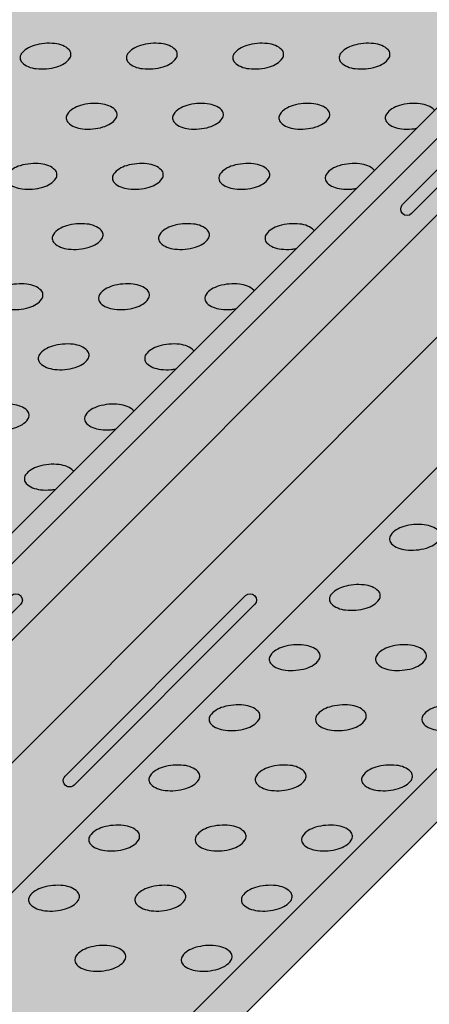
# Model space of a CAD drawing. Extents: x 0 to 1050, y 0 to 1485.
# Drawn here: x 752 to 790, y 637 to 729 of the extents above; entities that cross this region are included whole.
import ezdxf

# ---------------------------------------------------------------- set-up
doc = ezdxf.new("R2010")
doc.units = 0
doc.header["$LTSCALE"] = 15
for name, color, linetype in [('BEPL1', 1, 'CONTINUOUS'), ('BEPL3', 3, 'CONTINUOUS'), ('GRAU10', 254, 'CONTINUOUS'), ('GRAU35', 251, 'CONTINUOUS'), ('SCHATT10', 131, 'CONTINUOUS'), ('SCHATT20', 141, 'CONTINUOUS'), ('TEXT2', 2, 'CONTINUOUS'), ('UK1', 1, 'CONTINUOUS'), ('UK2', 2, 'CONTINUOUS')]:
    doc.layers.add(name, color=color, linetype=linetype)
doc.styles.add('ar-na-fett', font='ARIALNB.TTF')

msp = doc.modelspace()

# ---------------------------------------------------------------- hatches: boundary and pattern name
at = {"layer": 'GRAU10'}
for points in [[(839.951, 767.422, 0.007504), (840.067, 767.668), (837.329, 767.668), (683.892, 614.231, -0.185052), (684.095, 613.7), (684.095, 612.152), (684.681, 612.152)], [(870.902, 767.668), (858.767, 767.668), (702.845, 611.746), (714.98, 611.746)]]:
    msp.add_hatch(color=256, dxfattribs=at).paths.add_polyline_path(points)
at = {"layer": 'GRAU35'}
msp.add_hatch(color=256, dxfattribs=at).paths.add_polyline_path([(853.316, 762.217), (840.235, 762.217, -0.344155), (837.153, 764.624), (684.681, 612.152), (684.943, 612.152, 0.186712), (684.308, 611.726, -0.385248), (684.201, 611.629), (684.244, 611.624, -0.21627), (684.943, 612.152), (684.906, 612.152, -0.353416), (685.236, 611.915), (685.273, 611.746), (686.082, 611.746), (687.525, 613.19, 0.10142), (688.665, 613.476), (690.788, 613.476, -0.303908), (691.139, 613.282, 0.065985), (691.542, 612.82, -0.005667), (691.64, 612.737, -0.217227), (691.735, 612.527), (691.735, 611.746), (702.845, 611.746)])
at = {"layer": 'SCHATT10'}
h = msp.add_hatch(color=256, dxfattribs=at)
edge = h.paths.add_edge_path()
edge.add_line((748.216, 732.652), (748.216, 724.711))
edge.add_line((748.216, 724.711), (719.397, 703.76))
edge.add_line((719.397, 703.76), (708.971, 684.012))
edge.add_line((708.971, 684.012), (687.773, 665.668))
edge.add_line((687.773, 665.668), (636.68, 665.668))
edge.add_line((636.68, 665.668), (582.758, 611.746))
edge.add_line((582.758, 611.746), (599.958, 611.746))
edge.add_line((599.958, 611.746), (599.958, 626.099))
edge.add_arc((600.752, 626.099), 0.794, 135, 180, ccw=False)
edge.add_line((600.191, 626.661), (614.037, 640.506))
edge.add_arc((614.411, 640.132), 0.529, 90, 135, ccw=False)
edge.add_line((614.411, 640.661), (615.243, 640.661))
edge.add_arc((615.243, 640.463), 0.199, 25, 89.99843, ccw=False)
edge.add_line((615.423, 640.547), (615.423, 640.124))
edge.add_line((615.423, 640.124), (617.399, 640.124))
edge.add_arc((617.399, 640.323), 0.199, 270, 315)
edge.add_line((617.54, 640.182), (622.339, 644.982))
edge.add_arc((624.622, 643.008), 3.018, 123.1339, 139.14967, ccw=False)
edge.add_arc((625.346, 641.769), 4.452, 109.24728, 122.2121, ccw=False)
edge.add_arc((625.025, 642.354), 3.795, 92.40177, 107.5858, ccw=False)
edge.add_arc((624.98, 643.433), 2.716, 74.35278, 92.40177, ccw=False)
edge.add_arc((625.192, 644.191), 1.928, 49.88643, 74.35278, ccw=False)
edge.add_arc((625.692, 644.784), 1.152, 17.5858, 49.88643, ccw=False)
edge.add_arc((625.692, 644.784), 1.152, 0, 17.5858, ccw=False)
edge.add_line((626.844, 644.784), (626.844, 644.255))
edge.add_arc((625.692, 644.255), 1.152, 345.28517, 360, ccw=False)
edge.add_arc((624.941, 644.452), 1.928, 320.81883, 345.28517, ccw=False)
edge.add_arc((624.331, 644.949), 2.716, 314.43042, 320.81883, ccw=False)
edge.add_line((626.232, 643.01), (623.346, 640.124))
edge.add_line((623.346, 640.124), (625.382, 640.124))
edge.add_line((625.382, 640.124), (625.521, 640.154))
edge.add_line((625.521, 640.154), (625.715, 640.233))
edge.add_line((625.715, 640.233), (625.924, 640.348))
edge.add_line((625.924, 640.348), (626.364, 640.643))
edge.add_arc((626.452, 640.511), 0.159, 90, 123.8669, ccw=False)
edge.add_line((626.452, 640.67), (627.443, 640.67))
edge.add_arc((627.469, 640.256), 0.414, 6.3417, 93.53796, ccw=False)
edge.add_line((627.881, 640.302), (627.881, 611.746))
edge.add_line((627.881, 611.746), (671.304, 611.746))
edge.add_line((671.304, 611.746), (672.748, 613.19))
edge.add_arc((672.619, 616.112), 2.926, 272.51512, 295.67963)
edge.add_line((673.887, 613.476), (676.01, 613.476))
edge.add_arc((676.041, 613.117), 0.36, 27.32831, 94.96138, ccw=False)
edge.add_arc((678.306, 614.569), 2.331, 213.50202, 228.60288)
edge.add_arc((673.157, 608.472), 5.649, 49.02319, 50.32195, ccw=False)
edge.add_arc((676.679, 612.527), 0.278, 0, 49.02319, ccw=False)
edge.add_line((676.957, 612.527), (676.957, 611.746))
edge.add_line((676.957, 611.746), (677.822, 611.746))
edge.add_line((677.822, 611.746), (677.822, 613.419))
edge.add_arc((678.616, 613.419), 0.794, 131.71183, 180, ccw=False)
edge.add_line((678.088, 614.012), (678.283, 614.216))
edge.add_arc((678.906, 613.657), 0.837, 90.64772, 138.11397, ccw=False)
edge.add_line((678.897, 614.494), (683.301, 614.494))
edge.add_arc((683.301, 613.7), 0.794, 41.93633, 90, ccw=False)
edge.add_line((683.892, 614.231), (815.377, 745.715))
edge.add_line((815.377, 745.715), (716.727, 745.715))
edge.add_line((716.727, 745.715), (701.798, 730.786))
edge.add_line((701.798, 730.786), (739.979, 734.143))
edge.add_line((739.979, 734.143), (748.216, 732.652))
h = msp.add_hatch(color=256, dxfattribs=at)
edge = h.paths.add_edge_path()
edge.add_line((644.787, 541.568), (691.196, 587.978))
edge.add_line((691.196, 587.978), (707.78, 587.978))
edge.add_arc((707.79, 587.992), 0.0169, 235.10787, 315)
edge.add_line((707.802, 587.98), (710.648, 590.826))
edge.add_arc((710.34, 591.135), 0.437, 315.00002, 317.21588)
edge.add_line((710.66, 590.838), (714.467, 594.645))
edge.add_arc((714.131, 594.981), 0.475, 315.00008, 365.83328)
edge.add_arc((714.909, 595.029), 0.305, 162.94554, 180, ccw=False)
edge.add_arc((714.837, 595.052), 0.229, 143.47602, 162.94554, ccw=False)
edge.add_arc((714.791, 595.086), 0.172, 119.21775, 143.47602, ccw=False)
edge.add_arc((714.762, 595.138), 0.113, 90, 119.21775, ccw=False)
edge.add_arc((714.762, 595.138), 0.113, 28.21375, 90, ccw=False)
edge.add_arc((714.933, 595.22), 0.0776, 202.07809, 311.0005)
edge.add_line((714.984, 595.161), (716.365, 596.543))
edge.add_line((716.365, 596.543), (720.372, 600.549))
edge.add_line((720.372, 600.549), (721.555, 601.733))
edge.add_arc((721.275, 602.012), 0.395, 315, 360)
edge.add_line((721.671, 602.012), (721.671, 602.871))
edge.add_line((721.671, 602.871), (721.671, 610.715))
edge.add_line((721.671, 610.715), (721.671, 611.373))
edge.add_line((721.671, 611.373), (721.559, 611.525))
edge.add_line((721.559, 611.525), (721.416, 611.649))
edge.add_line((721.416, 611.649), (721.246, 611.728))
edge.add_line((721.246, 611.728), (721.127, 611.748))
edge.add_line((721.127, 611.748), (721.093, 611.746))
edge.add_line((721.093, 611.746), (714.98, 611.746))
edge.add_line((714.98, 611.746), (848.949, 745.715))
edge.add_line((848.949, 745.715), (877.053, 745.715))
edge.add_line((877.053, 745.715), (671.875, 540.537))
edge.add_line((671.875, 540.537), (670.446, 540.537))
edge.add_arc((669.869, 540.716), 0.604, 342.843, 405.60409)
edge.add_arc((669.075, 539.944), 1.711, 44.69775, 68.48252)
edge.add_arc((668.619, 538.787), 2.954, 68.48252, 83.32269)
edge.add_arc((668.409, 536.992), 4.761, 83.32269, 95)
edge.add_arc((668.409, 536.992), 4.761, 95, 106.67731)
edge.add_arc((667.891, 538.723), 2.954, 106.67731, 121.51748)
edge.add_arc((667.714, 539.283), 2.389, 124.92324, 148.32031)
edge.add_line((665.681, 540.537), (660.519, 540.537))
edge.add_arc((659.942, 540.716), 0.604, 342.843, 405.60409)
edge.add_arc((659.149, 539.944), 1.711, 44.69775, 68.48252)
edge.add_arc((658.693, 538.787), 2.954, 68.48252, 83.32269)
edge.add_arc((658.483, 536.992), 4.761, 83.32269, 95)
edge.add_arc((658.483, 536.992), 4.761, 95, 106.67731)
edge.add_arc((657.964, 538.723), 2.954, 106.67731, 121.51748)
edge.add_arc((657.787, 539.283), 2.389, 124.92324, 148.32031)
edge.add_line((655.754, 540.537), (650.593, 540.537))
edge.add_arc((650.016, 540.716), 0.604, 342.843, 405.60409)
edge.add_arc((649.222, 539.944), 1.711, 44.69775, 68.48252)
edge.add_arc((648.766, 538.787), 2.954, 68.48252, 83.32269)
edge.add_arc((648.556, 536.992), 4.761, 83.32269, 95)
edge.add_arc((648.556, 536.992), 4.761, 95, 106.67731)
edge.add_arc((648.037, 538.723), 2.954, 106.67731, 121.51748)
edge.add_arc((647.861, 539.283), 2.389, 124.92324, 148.32031)
edge.add_line((645.828, 540.537), (640.666, 540.537))
edge.add_arc((640.089, 540.716), 0.604, 342.843, 405.60409)
edge.add_arc((639.296, 539.944), 1.711, 44.69775, 54.09494)
edge.add_line((640.299, 541.329), (644.398, 541.329))
edge.add_arc((644.398, 541.766), 0.437, 270.00001, 332.98885)
edge.add_line((644.788, 541.568), (644.787, 541.568))
at = {"layer": 'SCHATT20'}
msp.add_hatch(color=256, dxfattribs=at).paths.add_polyline_path([(877.053, 740.752), (877.053, 745.715), (671.875, 540.537), (671.875, 535.574)])

# ---------------------------------------------------------------- linework, layer by layer
at = {"layer": 'BEPL1', "flags": 128}
for points in [[(751.764, 725.649, 0.174967), (751.944, 725.261, 0.104155), (752.533, 724.872, 0.064843), (753.273, 724.687, 0.050996), (754.241, 724.672, 0.050996), (755.193, 724.855, 0.064843), (755.889, 725.166, 0.104155), (756.401, 725.651, 0.174967), (756.511, 726.064, 0.174967), (756.331, 726.453, 0.104155), (755.743, 726.841, 0.064843), (755.003, 727.027, 0.050996), (754.034, 727.041, 0.050996), (753.083, 726.859, 0.064843), (752.386, 726.547, 0.104155), (751.874, 726.063, 0.174967)], [(761.691, 725.649, 0.174967), (761.871, 725.261, 0.104155), (762.459, 724.872, 0.064843), (763.199, 724.687, 0.050996), (764.168, 724.672, 0.050996), (765.119, 724.855, 0.064843), (765.816, 725.166, 0.104155), (766.328, 725.651, 0.174967), (766.438, 726.064, 0.174967), (766.258, 726.453, 0.104155), (765.669, 726.841, 0.064843), (764.929, 727.027, 0.050996), (763.961, 727.041, 0.050996), (763.009, 726.859, 0.064843), (762.313, 726.547, 0.104155), (761.801, 726.063, 0.174967)], [(771.617, 725.649, 0.174967), (771.797, 725.261, 0.104155), (772.386, 724.872, 0.064843), (773.126, 724.687, 0.050996), (774.094, 724.672, 0.050996), (775.046, 724.855, 0.064843), (775.742, 725.166, 0.104155), (776.254, 725.651, 0.174967), (776.364, 726.064, 0.174967), (776.184, 726.453, 0.104155), (775.596, 726.841, 0.064843), (774.856, 727.027, 0.050996), (773.887, 727.041, 0.050996), (772.936, 726.859, 0.064843), (772.239, 726.547, 0.104155), (771.727, 726.063, 0.174967)], [(781.544, 725.649, 0.174967), (781.724, 725.261, 0.104155), (782.312, 724.872, 0.064843), (783.052, 724.687, 0.050996), (784.021, 724.672, 0.050996), (784.972, 724.855, 0.064843), (785.669, 725.166, 0.104155), (786.181, 725.651, 0.174967), (786.291, 726.064, 0.174967), (786.111, 726.453, 0.104155), (785.522, 726.841, 0.064843), (784.782, 727.027, 0.050996), (783.814, 727.041, 0.050996), (782.862, 726.859, 0.064843), (782.166, 726.547, 0.104155), (781.654, 726.063, 0.174967)], [(756.076, 720.034, 0.174967), (756.255, 719.645, 0.104155), (756.844, 719.257, 0.064843), (757.584, 719.071, 0.050996), (758.552, 719.057, 0.050996), (759.504, 719.239, 0.064843), (760.2, 719.551, 0.104155), (760.713, 720.035, 0.174967), (760.822, 720.449, 0.174967), (760.642, 720.837, 0.104155), (760.054, 721.225, 0.064843), (759.314, 721.411, 0.050996), (758.345, 721.425, 0.050996), (757.394, 721.243, 0.064843), (756.697, 720.932, 0.104155), (756.185, 720.447, 0.174967)], [(766.002, 720.034, 0.174967), (766.182, 719.645, 0.104155), (766.771, 719.257, 0.064843), (767.511, 719.071, 0.050996), (768.479, 719.057, 0.050996), (769.43, 719.239, 0.064843), (770.127, 719.551, 0.104155), (770.639, 720.035, 0.174967), (770.749, 720.449, 0.174967), (770.569, 720.837, 0.104155), (769.98, 721.225, 0.064843), (769.24, 721.411, 0.050996), (768.272, 721.425, 0.050996), (767.321, 721.243, 0.064843), (766.624, 720.932, 0.104155), (766.112, 720.447, 0.174967)], [(775.929, 720.034, 0.174967), (776.109, 719.645, 0.104155), (776.697, 719.257, 0.064843), (777.437, 719.071, 0.050996), (778.406, 719.057, 0.050996), (779.357, 719.239, 0.064843), (780.053, 719.551, 0.104155), (780.566, 720.035, 0.174967), (780.675, 720.449, 0.174967), (780.496, 720.837, 0.104155), (779.907, 721.225, 0.064843), (779.167, 721.411, 0.050996), (778.198, 721.425, 0.050996), (777.247, 721.243, 0.064843), (776.551, 720.932, 0.104155), (776.038, 720.447, 0.174967)], [(750.46, 714.418, 0.174967), (750.64, 714.03, 0.104155), (751.229, 713.642, 0.064843), (751.969, 713.456, 0.050996), (752.937, 713.442, 0.050996), (753.889, 713.624, 0.064843), (754.585, 713.935, 0.104155), (755.097, 714.42, 0.174967), (755.207, 714.834, 0.174967), (755.027, 715.222, 0.104155), (754.438, 715.61, 0.064843), (753.698, 715.796, 0.050996), (752.73, 715.81, 0.050996), (751.779, 715.628, 0.064843), (751.082, 715.316, 0.104155), (750.57, 714.832, 0.174967)], [(760.387, 714.418, 0.174967), (760.567, 714.03, 0.104155), (761.155, 713.642, 0.064843), (761.895, 713.456, 0.050996), (762.864, 713.442, 0.050996), (763.815, 713.624, 0.064843), (764.512, 713.935, 0.104155), (765.024, 714.42, 0.174967), (765.133, 714.834, 0.174967), (764.954, 715.222, 0.104155), (764.365, 715.61, 0.064843), (763.625, 715.796, 0.050996), (762.657, 715.81, 0.050996), (761.705, 715.628, 0.064843), (761.009, 715.316, 0.104155), (760.496, 714.832, 0.174967)], [(770.313, 714.418, 0.174967), (770.493, 714.03, 0.104155), (771.082, 713.642, 0.064843), (771.822, 713.456, 0.050996), (772.79, 713.442, 0.050996), (773.742, 713.624, 0.064843), (774.438, 713.935, 0.104155), (774.95, 714.42, 0.174967), (775.06, 714.834, 0.174967), (774.88, 715.222, 0.104155), (774.292, 715.61, 0.064843), (773.552, 715.796, 0.050996), (772.583, 715.81, 0.050996), (771.632, 715.628, 0.064843), (770.935, 715.316, 0.104155), (770.423, 714.832, 0.174967)], [(754.772, 708.803, 0.174967), (754.951, 708.415, 0.104155), (755.54, 708.026, 0.064843), (756.28, 707.841, 0.050996), (757.248, 707.826, 0.050996), (758.2, 708.009, 0.064843), (758.896, 708.32, 0.104155), (759.408, 708.805, 0.174967), (759.518, 709.218, 0.174967), (759.338, 709.607, 0.104155), (758.75, 709.995, 0.064843), (758.01, 710.181, 0.050996), (757.041, 710.195, 0.050996), (756.09, 710.013, 0.064843), (755.393, 709.701, 0.104155), (754.881, 709.217, 0.174967)], [(764.698, 708.803, 0.174967), (764.878, 708.415, 0.104155), (765.466, 708.026, 0.064843), (766.206, 707.841, 0.050996), (767.175, 707.826, 0.050996), (768.126, 708.009, 0.064843), (768.823, 708.32, 0.104155), (769.335, 708.805, 0.174967), (769.445, 709.218, 0.174967), (769.265, 709.607, 0.104155), (768.676, 709.995, 0.064843), (767.936, 710.181, 0.050996), (766.968, 710.195, 0.050996), (766.016, 710.013, 0.064843), (765.32, 709.701, 0.104155), (764.808, 709.217, 0.174967)], [(749.156, 703.188, 0.174967), (749.336, 702.799, 0.104155), (749.925, 702.411, 0.064843), (750.665, 702.225, 0.050996), (751.633, 702.211, 0.050996), (752.584, 702.393, 0.064843), (753.281, 702.705, 0.104155), (753.793, 703.189, 0.174967), (753.903, 703.603, 0.174967), (753.723, 703.991, 0.104155), (753.134, 704.379, 0.064843), (752.394, 704.565, 0.050996), (751.426, 704.579, 0.050996), (750.475, 704.397, 0.064843), (749.778, 704.086, 0.104155), (749.266, 703.601, 0.174967)], [(759.083, 703.188, 0.174967), (759.263, 702.799, 0.104155), (759.851, 702.411, 0.064843), (760.591, 702.225, 0.050996), (761.56, 702.211, 0.050996), (762.511, 702.393, 0.064843), (763.208, 702.705, 0.104155), (763.72, 703.189, 0.174967), (763.829, 703.603, 0.174967), (763.65, 703.991, 0.104155), (763.061, 704.379, 0.064843), (762.321, 704.565, 0.050996), (761.352, 704.579, 0.050996), (760.401, 704.397, 0.064843), (759.705, 704.086, 0.104155), (759.192, 703.601, 0.174967)], [(753.467, 697.572, 0.174967), (753.647, 697.184, 0.104155), (754.236, 696.796, 0.064843), (754.976, 696.61, 0.050996), (755.944, 696.596, 0.050996), (756.896, 696.778, 0.064843), (757.592, 697.089, 0.104155), (758.104, 697.574, 0.174967), (758.214, 697.988, 0.174967), (758.034, 698.376, 0.104155), (757.446, 698.764, 0.064843), (756.706, 698.95, 0.050996), (755.737, 698.964, 0.050996), (754.786, 698.782, 0.064843), (754.089, 698.47, 0.104155), (753.577, 697.986, 0.174967)], [(747.852, 691.957, 0.174967), (748.032, 691.569, 0.104155), (748.621, 691.18, 0.064843), (749.361, 690.995, 0.050996), (750.329, 690.98, 0.050996), (751.28, 691.163, 0.064843), (751.977, 691.474, 0.104155), (752.489, 691.959, 0.174967), (752.599, 692.372, 0.174967), (752.419, 692.761, 0.104155), (751.83, 693.149, 0.064843), (751.09, 693.335, 0.050996), (750.122, 693.349, 0.050996), (749.17, 693.167, 0.064843), (748.474, 692.855, 0.104155), (747.962, 692.371, 0.174967)], [(786.254, 680.726, 0.174967), (786.434, 680.338, 0.104155), (787.023, 679.95, 0.064843), (787.763, 679.764, 0.050996), (788.731, 679.75, 0.050996), (789.683, 679.932, 0.064843), (790.379, 680.243, 0.104155), (790.891, 680.728, 0.174967), (791.001, 681.142, 0.174967), (790.821, 681.53, 0.104155), (790.233, 681.918, 0.064843), (789.493, 682.104, 0.050996), (788.524, 682.118, 0.050996), (787.573, 681.936, 0.064843), (786.876, 681.625, 0.104155), (786.364, 681.14, 0.174967)], [(780.639, 675.111, 0.174967), (780.819, 674.723, 0.104155), (781.407, 674.335, 0.064843), (782.147, 674.149, 0.050996), (783.116, 674.134, 0.050996), (784.067, 674.317, 0.064843), (784.764, 674.628, 0.104155), (785.276, 675.113, 0.174967), (785.386, 675.526, 0.174967), (785.206, 675.915, 0.104155), (784.617, 676.303, 0.064843), (783.877, 676.489, 0.050996), (782.909, 676.503, 0.050996), (781.957, 676.321, 0.064843), (781.261, 676.009, 0.104155), (780.749, 675.525, 0.174967)], [(775.024, 669.496, 0.174967), (775.204, 669.107, 0.104155), (775.792, 668.719, 0.064843), (776.532, 668.533, 0.050996), (777.501, 668.519, 0.050996), (778.452, 668.701, 0.064843), (779.148, 669.013, 0.104155), (779.661, 669.497, 0.174967), (779.77, 669.911, 0.174967), (779.591, 670.299, 0.104155), (779.002, 670.688, 0.064843), (778.262, 670.873, 0.050996), (777.293, 670.888, 0.050996), (776.342, 670.705, 0.064843), (775.646, 670.394, 0.104155), (775.133, 669.909, 0.174967)], [(784.95, 669.496, 0.174967), (785.13, 669.107, 0.104155), (785.719, 668.719, 0.064843), (786.459, 668.533, 0.050996), (787.427, 668.519, 0.050996), (788.379, 668.701, 0.064843), (789.075, 669.013, 0.104155), (789.587, 669.497, 0.174967), (789.697, 669.911, 0.174967), (789.517, 670.299, 0.104155), (788.929, 670.688, 0.064843), (788.189, 670.873, 0.050996), (787.22, 670.888, 0.050996), (786.269, 670.705, 0.064843), (785.572, 670.394, 0.104155), (785.06, 669.909, 0.174967)], [(769.408, 663.88, 0.174967), (769.588, 663.492, 0.104155), (770.177, 663.104, 0.064843), (770.917, 662.918, 0.050996), (771.885, 662.904, 0.050996), (772.837, 663.086, 0.064843), (773.533, 663.398, 0.104155), (774.045, 663.882, 0.174967), (774.155, 664.296, 0.174967), (773.975, 664.684, 0.104155), (773.387, 665.072, 0.064843), (772.647, 665.258, 0.050996), (771.678, 665.272, 0.050996), (770.727, 665.09, 0.064843), (770.03, 664.779, 0.104155), (769.518, 664.294, 0.174967)], [(779.335, 663.88, 0.174967), (779.515, 663.492, 0.104155), (780.103, 663.104, 0.064843), (780.843, 662.918, 0.050996), (781.812, 662.904, 0.050996), (782.763, 663.086, 0.064843), (783.46, 663.398, 0.104155), (783.972, 663.882, 0.174967), (784.082, 664.296, 0.174967), (783.902, 664.684, 0.104155), (783.313, 665.072, 0.064843), (782.573, 665.258, 0.050996), (781.605, 665.272, 0.050996), (780.653, 665.09, 0.064843), (779.957, 664.779, 0.104155), (779.445, 664.294, 0.174967)], [(789.262, 663.88, 0.174967), (789.441, 663.492, 0.104155), (790.03, 663.104, 0.064843), (790.77, 662.918, 0.050996), (791.738, 662.904, 0.050996), (792.69, 663.086, 0.064843), (793.386, 663.398, 0.104155), (793.899, 663.882, 0.174967), (794.008, 664.296, 0.174967), (793.828, 664.684, 0.104155), (793.24, 665.072, 0.064843), (792.5, 665.258, 0.050996), (791.531, 665.272, 0.050996), (790.58, 665.09, 0.064843), (789.883, 664.779, 0.104155), (789.371, 664.294, 0.174967)], [(763.793, 658.265, 0.174967), (763.973, 657.877, 0.104155), (764.561, 657.489, 0.064843), (765.301, 657.303, 0.050996), (766.27, 657.289, 0.050996), (767.221, 657.471, 0.064843), (767.918, 657.782, 0.104155), (768.43, 658.267, 0.174967), (768.54, 658.68, 0.174967), (768.36, 659.069, 0.104155), (767.771, 659.457, 0.064843), (767.031, 659.643, 0.050996), (766.063, 659.657, 0.050996), (765.111, 659.475, 0.064843), (764.415, 659.163, 0.104155), (763.903, 658.679, 0.174967)], [(773.72, 658.265, 0.174967), (773.899, 657.877, 0.104155), (774.488, 657.489, 0.064843), (775.228, 657.303, 0.050996), (776.197, 657.289, 0.050996), (777.148, 657.471, 0.064843), (777.844, 657.782, 0.104155), (778.357, 658.267, 0.174967), (778.466, 658.68, 0.174967), (778.286, 659.069, 0.104155), (777.698, 659.457, 0.064843), (776.958, 659.643, 0.050996), (775.989, 659.657, 0.050996), (775.038, 659.475, 0.064843), (774.342, 659.163, 0.104155), (773.829, 658.679, 0.174967)], [(783.646, 658.265, 0.174967), (783.826, 657.877, 0.104155), (784.415, 657.489, 0.064843), (785.155, 657.303, 0.050996), (786.123, 657.289, 0.050996), (787.074, 657.471, 0.064843), (787.771, 657.782, 0.104155), (788.283, 658.267, 0.174967), (788.393, 658.68, 0.174967), (788.213, 659.069, 0.104155), (787.624, 659.457, 0.064843), (786.884, 659.643, 0.050996), (785.916, 659.657, 0.050996), (784.965, 659.475, 0.064843), (784.268, 659.163, 0.104155), (783.756, 658.679, 0.174967)], [(758.178, 652.65, 0.174967), (758.358, 652.261, 0.104155), (758.946, 651.873, 0.064843), (759.686, 651.687, 0.050996), (760.655, 651.673, 0.050996), (761.606, 651.855, 0.064843), (762.303, 652.167, 0.104155), (762.815, 652.651, 0.174967), (762.924, 653.065, 0.174967), (762.745, 653.453, 0.104155), (762.156, 653.842, 0.064843), (761.416, 654.027, 0.050996), (760.447, 654.042, 0.050996), (759.496, 653.859, 0.064843), (758.8, 653.548, 0.104155), (758.287, 653.063, 0.174967)], [(768.104, 652.65, 0.174967), (768.284, 652.261, 0.104155), (768.873, 651.873, 0.064843), (769.613, 651.687, 0.050996), (770.581, 651.673, 0.050996), (771.533, 651.855, 0.064843), (772.229, 652.167, 0.104155), (772.741, 652.651, 0.174967), (772.851, 653.065, 0.174967), (772.671, 653.453, 0.104155), (772.083, 653.842, 0.064843), (771.343, 654.027, 0.050996), (770.374, 654.042, 0.050996), (769.423, 653.859, 0.064843), (768.726, 653.548, 0.104155), (768.214, 653.063, 0.174967)], [(778.031, 652.65, 0.174967), (778.211, 652.261, 0.104155), (778.799, 651.873, 0.064843), (779.539, 651.687, 0.050996), (780.508, 651.673, 0.050996), (781.459, 651.855, 0.064843), (782.156, 652.167, 0.104155), (782.668, 652.651, 0.174967), (782.778, 653.065, 0.174967), (782.598, 653.453, 0.104155), (782.009, 653.842, 0.064843), (781.269, 654.027, 0.050996), (780.301, 654.042, 0.050996), (779.349, 653.859, 0.064843), (778.653, 653.548, 0.104155), (778.141, 653.063, 0.174967)], [(752.562, 647.034, 0.174967), (752.742, 646.646, 0.104155), (753.331, 646.258, 0.064843), (754.071, 646.072, 0.050996), (755.039, 646.058, 0.050996), (755.991, 646.24, 0.064843), (756.687, 646.552, 0.104155), (757.199, 647.036, 0.174967), (757.309, 647.45, 0.174967), (757.129, 647.838, 0.104155), (756.541, 648.226, 0.064843), (755.801, 648.412, 0.050996), (754.832, 648.426, 0.050996), (753.881, 648.244, 0.064843), (753.184, 647.933, 0.104155), (752.672, 647.448, 0.174967)], [(762.489, 647.034, 0.174967), (762.669, 646.646, 0.104155), (763.257, 646.258, 0.064843), (763.997, 646.072, 0.050996), (764.966, 646.058, 0.050996), (765.917, 646.24, 0.064843), (766.614, 646.552, 0.104155), (767.126, 647.036, 0.174967), (767.236, 647.45, 0.174967), (767.056, 647.838, 0.104155), (766.467, 648.226, 0.064843), (765.727, 648.412, 0.050996), (764.759, 648.426, 0.050996), (763.807, 648.244, 0.064843), (763.111, 647.933, 0.104155), (762.599, 647.448, 0.174967)], [(772.416, 647.034, 0.174967), (772.595, 646.646, 0.104155), (773.184, 646.258, 0.064843), (773.924, 646.072, 0.050996), (774.893, 646.058, 0.050996), (775.844, 646.24, 0.064843), (776.54, 646.552, 0.104155), (777.053, 647.036, 0.174967), (777.162, 647.45, 0.174967), (776.982, 647.838, 0.104155), (776.394, 648.226, 0.064843), (775.654, 648.412, 0.050996), (774.685, 648.426, 0.050996), (773.734, 648.244, 0.064843), (773.037, 647.933, 0.104155), (772.525, 647.448, 0.174967)], [(756.874, 641.419, 0.174967), (757.054, 641.031, 0.104155), (757.642, 640.643, 0.064843), (758.382, 640.457, 0.050996), (759.351, 640.443, 0.050996), (760.302, 640.625, 0.064843), (760.998, 640.936, 0.104155), (761.511, 641.421, 0.174967), (761.62, 641.834, 0.174967), (761.44, 642.223, 0.104155), (760.852, 642.611, 0.064843), (760.112, 642.797, 0.050996), (759.143, 642.811, 0.050996), (758.192, 642.629, 0.064843), (757.496, 642.317, 0.104155), (756.983, 641.833, 0.174967)], [(766.8, 641.419, 0.174967), (766.98, 641.031, 0.104155), (767.569, 640.643, 0.064843), (768.309, 640.457, 0.050996), (769.277, 640.443, 0.050996), (770.229, 640.625, 0.064843), (770.925, 640.936, 0.104155), (771.437, 641.421, 0.174967), (771.547, 641.834, 0.174967), (771.367, 642.223, 0.104155), (770.779, 642.611, 0.064843), (770.039, 642.797, 0.050996), (769.07, 642.811, 0.050996), (768.119, 642.629, 0.064843), (767.422, 642.317, 0.104155), (766.91, 641.833, 0.174967)]]:
    msp.add_lwpolyline(points, format="xyb", close=True, dxfattribs=at)
at = {"layer": 'BEPL1'}
for points in [[(790.458, 720.797, 0.021428), (790.422, 720.837, 0.104155), (789.834, 721.225, 0.064843), (789.094, 721.411, 0.050996), (788.125, 721.425, 0.050996), (787.174, 721.243, 0.064843), (786.477, 720.932, 0.104155), (785.965, 720.447, 0.174967), (785.855, 720.034, 0.174967)], [(785.855, 720.034, 0.174967), (786.035, 719.645, 0.104155), (786.624, 719.257, 0.064843), (787.364, 719.071, 0.050996), (788.332, 719.057, 0.023672), (788.779, 719.118, 0.064843)], [(784.843, 715.182, 0.021428), (784.807, 715.222, 0.104155), (784.218, 715.61, 0.064843), (783.478, 715.796, 0.050996), (782.51, 715.81, 0.050996), (781.558, 715.628, 0.064843), (780.862, 715.316, 0.104155), (780.35, 714.832, 0.174967), (780.24, 714.418, 0.174967)], [(780.24, 714.418, 0.174967), (780.42, 714.03, 0.104155), (781.008, 713.642, 0.064843), (781.748, 713.456, 0.050996), (782.717, 713.442, 0.023672), (783.163, 713.502, 0.064843)], [(779.228, 709.567, 0.021428), (779.191, 709.607, 0.104155), (778.603, 709.995, 0.064843), (777.863, 710.181, 0.050996), (776.894, 710.195, 0.050996), (775.943, 710.013, 0.064843), (775.247, 709.701, 0.104155), (774.734, 709.217, 0.174967), (774.625, 708.803, 0.174967)], [(774.625, 708.803, 0.174967), (774.804, 708.415, 0.104155), (775.393, 708.026, 0.064843), (776.133, 707.841, 0.050996), (777.102, 707.826, 0.023672), (777.548, 707.887, 0.064843)], [(773.612, 703.951, 0.021428), (773.576, 703.991, 0.104155), (772.988, 704.379, 0.064843), (772.248, 704.565, 0.050996), (771.279, 704.579, 0.050996), (770.328, 704.397, 0.064843), (769.631, 704.086, 0.104155), (769.119, 703.601, 0.174967), (769.009, 703.188, 0.174967)], [(769.009, 703.188, 0.174967), (769.189, 702.799, 0.104155), (769.778, 702.411, 0.064843), (770.518, 702.225, 0.050996), (771.486, 702.211, 0.023672), (771.933, 702.272, 0.064843)], [(767.997, 698.336, 0.021428), (767.961, 698.376, 0.104155), (767.372, 698.764, 0.064843), (766.632, 698.95, 0.050996), (765.664, 698.964, 0.050996), (764.712, 698.782, 0.064843), (764.016, 698.47, 0.104155), (763.504, 697.986, 0.174967), (763.394, 697.572, 0.174967)], [(763.394, 697.572, 0.174967), (763.574, 697.184, 0.104155), (764.162, 696.796, 0.064843), (764.902, 696.61, 0.050996), (765.871, 696.596, 0.023672), (766.317, 696.656, 0.064843)], [(762.382, 692.721, 0.021428), (762.345, 692.761, 0.104155), (761.757, 693.149, 0.064843), (761.017, 693.335, 0.050996), (760.048, 693.349, 0.050996), (759.097, 693.167, 0.064843), (758.401, 692.855, 0.104155), (757.888, 692.371, 0.174967), (757.779, 691.957, 0.174967)], [(757.779, 691.957, 0.174967), (757.959, 691.569, 0.104155), (758.547, 691.18, 0.064843), (759.287, 690.995, 0.050996), (760.256, 690.98, 0.023672), (760.702, 691.041, 0.064843)], [(756.766, 687.105, 0.021428), (756.73, 687.145, 0.104155), (756.142, 687.534, 0.064843), (755.402, 687.719, 0.050996), (754.433, 687.734, 0.050996), (753.482, 687.551, 0.064843), (752.785, 687.24, 0.104155), (752.273, 686.755, 0.174967), (752.163, 686.342, 0.174967)], [(752.163, 686.342, 0.174967), (752.343, 685.953, 0.104155), (752.932, 685.565, 0.064843), (753.672, 685.379, 0.050996), (754.64, 685.365, 0.023672), (755.087, 685.426, 0.064843)]]:
    msp.add_lwpolyline(points, format="xyb", dxfattribs=at)
at = {"layer": 'BEPL3'}
for p, q in [((671.875, 540.537), (935.733, 804.396)), ((671.875, 535.574), (935.733, 799.432))]:
    msp.add_line(p, q, dxfattribs=at)
at = {"layer": 'UK1'}
msp.add_line((691.735, 612.055), (841.897, 762.217), dxfattribs=at)
at = {"layer": 'UK1', "flags": 128}
for points in [[(804.307, 728.84, -1), (805.15, 727.998), (788.304, 711.152, -1), (787.462, 711.994)], [(750.962, 675.495, -1), (751.804, 674.652), (734.958, 657.806, -1), (734.116, 658.649)], [(772.816, 675.495, -1), (773.658, 674.652), (756.812, 657.806, -1), (755.97, 658.649)]]:
    msp.add_lwpolyline(points, format="xyb", close=True, dxfattribs=at)
at = {"layer": 'UK2'}
for p, q in [((683.892, 614.231), (837.329, 767.668)), ((702.845, 611.746), (858.767, 767.668)), ((714.98, 611.746), (870.902, 767.668)), ((684.681, 612.152), (839.951, 767.422))]:
    msp.add_line(p, q, dxfattribs=at)

# ---------------------------------------------------------------- texts
at = {"layer": 'TEXT2', "style": 'ar-na-fett'}
msp.add_text('Osová vzdálenost nosného profilu', height=10.57553, rotation=45, dxfattribs=at).set_placement((776.029, 547.524))

doc.saveas('drawing.dxf')
